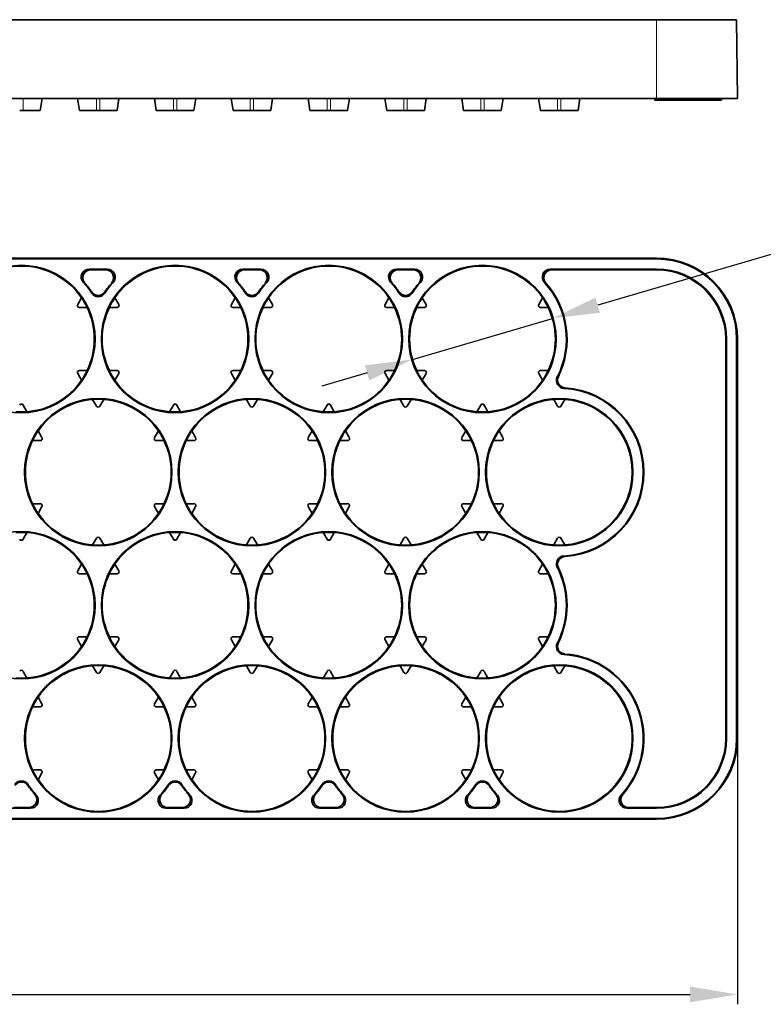
# Model space of a CAD drawing. Extents: x -80 to 3163, y -106 to 792.
# Drawn here: x 1591 to 1685, y 275 to 400 of the extents above; entities that cross this region are included whole.
import ezdxf

# ---------------------------------------------------------------- set-up
doc = ezdxf.new("R2010")
doc.units = 0
doc.layers.add('5', color=1, linetype='Continuous', lineweight=35)
doc.styles.add('机械', font='txt', dxfattribs={"width": 0.7, "height": 12})
doc.dimstyles.new('机械', dxfattribs={"dimscale": 0, "dimtxt": 12, "dimasz": 6, "dimexe": 1.25, "dimexo": 0, "dimtad": 1, "dimdec": 1, "dimdsep": 46, "dimtxsty": '机械', "dimcen": 2.5, "dimadec": 0, "dimazin": 0, "dimtfac": 1, "dimtdec": 1, "dimtmove": 0, "dimatfit": 3, "dimfxl": 0, "dimarcsym": 0})

# ---------------------------------------------------------------- blocks, each defined once
blk = doc.blocks.new('*D14')
at = {"layer": '5', "color": 0, "lineweight": -2}
for p, q in [((1681.76, 315.63), (1681.76, 274.64)), ((1366.16, 314.51), (1366.16, 274.64)), ((1372.16, 275.89), (1675.76, 275.89))]:
    blk.add_line(p, q, dxfattribs=at)
at = {"layer": '5', "color": 0}
for points in [[(1372.16, 276.89), (1372.16, 274.89), (1366.16, 275.89)], [(1675.76, 276.89), (1675.76, 274.89), (1681.76, 275.89)]]:
    blk.add_solid(points, dxfattribs=at)
at = {"layer": 'Defpoints', "color": 0}
for p in [(1681.76, 315.63), (1366.16, 314.51), (1681.76, 275.89)]:
    blk.add_point(p, dxfattribs=at)
at = {"layer": '5', "color": 0, "lineweight": -2, "insert": (1523.96, 282.51), "char_height": 12, "attachment_point": 5, "style": '机械'}
blk.add_mtext('315.6', dxfattribs=at)
blk = doc.blocks.new('*D29')
at = {"layer": '5', "color": 0, "lineweight": -2}
for p, q in [((1728.55, 382.24), (1664.04, 363.31)), ((1640.53, 356.42), (1658.28, 361.63)), ((1634.77, 354.73), (1629.02, 353.04))]:
    blk.add_line(p, q, dxfattribs=at)
blk.add_arc((1649.41, 359.02), 9.25, 8.6063, 34.3179, dxfattribs=at)
at = {"layer": '5', "color": 0}
for points in [[(1663.76, 364.27), (1664.32, 362.35), (1658.28, 361.63)], [(1634.49, 355.69), (1635.05, 353.77), (1640.53, 356.42)]]:
    blk.add_solid(points, dxfattribs=at)
at = {"layer": 'Defpoints', "color": 0}
for p in [(1658.28, 361.63), (1640.53, 356.42)]:
    blk.add_point(p, dxfattribs=at)
at = {"layer": '5', "color": 0, "lineweight": -2, "insert": (1712.16, 384.33), "char_height": 12, "attachment_point": 5, "rotation": 16.3489, "style": '机械'}
blk.add_mtext('∅18.5', dxfattribs=at)

msp = doc.modelspace()

# ---------------------------------------------------------------- linework, layer by layer
at = {"color": 7, "lineweight": 35}
for p, q in [((1376.41, 399.52), (1671.51, 399.52)), ((1376.41, 389.52), (1671.51, 389.52)), ((1671.51, 369.27), (1376.41, 369.27)), ((1671.51, 369.17), (1376.41, 369.17)), ((1680.27, 359.02), (1680.27, 308.36)), ((1680.36, 308.36), (1680.36, 359.02)), ((1681.65, 308.36), (1681.65, 359.02)), ((1681.76, 308.36), (1681.76, 359.02)), ((1376.41, 298.21), (1671.51, 298.21)), ((1376.41, 298.11), (1671.51, 298.11))]:
    msp.add_line(p, q, dxfattribs=at)
at = {"color": 7, "lineweight": 13, "ltscale": 0.25}
msp.add_line((1671.51, 399.52), (1671.51, 389.52), dxfattribs=at)
at = {"color": 7, "lineweight": 35, "ltscale": 0.253667}
msp.add_line((1681.65, 399.52), (1671.51, 399.52), dxfattribs=at)
at = {"color": 7, "lineweight": 35, "ltscale": 0.250014}
msp.add_line((1681.65, 399.52), (1681.76, 389.52), dxfattribs=at)
at = {"color": 7, "lineweight": 13, "ltscale": 0.0375}
for p, q in [((1591.12, 389.52), (1591.12, 388.02)), ((1600.44, 388.02), (1600.44, 389.52)), ((1600.87, 389.52), (1600.87, 388.02)), ((1610.19, 388.02), (1610.19, 389.52)), ((1610.62, 389.52), (1610.62, 388.02)), ((1619.94, 388.02), (1619.94, 389.52)), ((1620.37, 389.52), (1620.37, 388.02)), ((1629.69, 388.02), (1629.69, 389.52)), ((1630.12, 389.52), (1630.12, 388.02)), ((1639.44, 388.02), (1639.44, 389.52)), ((1639.87, 389.52), (1639.87, 388.02)), ((1649.19, 388.02), (1649.19, 389.52)), ((1649.62, 389.52), (1649.62, 388.02)), ((1658.94, 388.02), (1658.94, 389.52)), ((1659.37, 389.52), (1659.37, 388.02))]:
    msp.add_line(p, q, dxfattribs=at)
at = {"color": 7, "lineweight": 13, "ltscale": 0.037928}
for p, q in [((1593.27, 388.02), (1593.5, 389.52)), ((1598.07, 389.52), (1598.29, 388.02)), ((1603.02, 388.02), (1603.25, 389.52)), ((1607.82, 389.52), (1608.04, 388.02)), ((1612.77, 388.02), (1613, 389.52)), ((1617.57, 389.52), (1617.79, 388.02)), ((1622.52, 388.02), (1622.75, 389.52)), ((1627.32, 389.52), (1627.54, 388.02)), ((1632.27, 388.02), (1632.5, 389.52)), ((1637.07, 389.52), (1637.29, 388.02)), ((1642.02, 388.02), (1642.25, 389.52)), ((1646.82, 389.52), (1647.04, 388.02)), ((1651.77, 388.02), (1652, 389.52)), ((1656.57, 389.52), (1656.79, 388.02)), ((1661.52, 388.02), (1661.75, 389.52))]:
    msp.add_line(p, q, dxfattribs=at)
at = {"color": 7, "lineweight": 35, "ltscale": 0.037928}
for p, q in [((1593.53, 389.52), (1593.3, 388.02)), ((1593.53, 389.52), (1593.3, 388.02)), ((1593.53, 389.52), (1593.3, 388.02)), ((1593.53, 389.52), (1593.3, 388.02)), ((1598.26, 388.02), (1598.03, 389.52)), ((1603.28, 389.52), (1603.05, 388.02)), ((1603.28, 389.52), (1603.05, 388.02)), ((1603.28, 389.52), (1603.05, 388.02)), ((1603.28, 389.52), (1603.05, 388.02)), ((1608.01, 388.02), (1607.78, 389.52)), ((1613.03, 389.52), (1612.8, 388.02)), ((1613.03, 389.52), (1612.8, 388.02)), ((1613.03, 389.52), (1612.8, 388.02)), ((1613.03, 389.52), (1612.8, 388.02)), ((1617.76, 388.02), (1617.53, 389.52)), ((1622.78, 389.52), (1622.55, 388.02)), ((1622.78, 389.52), (1622.55, 388.02)), ((1622.78, 389.52), (1622.55, 388.02)), ((1622.78, 389.52), (1622.55, 388.02)), ((1627.51, 388.02), (1627.28, 389.52)), ((1632.53, 389.52), (1632.3, 388.02)), ((1632.53, 389.52), (1632.3, 388.02)), ((1632.53, 389.52), (1632.3, 388.02)), ((1632.53, 389.52), (1632.3, 388.02)), ((1637.26, 388.02), (1637.03, 389.52)), ((1642.28, 389.52), (1642.05, 388.02)), ((1642.28, 389.52), (1642.05, 388.02)), ((1642.28, 389.52), (1642.05, 388.02)), ((1642.28, 389.52), (1642.05, 388.02)), ((1647.01, 388.02), (1646.78, 389.52)), ((1652.03, 389.52), (1651.8, 388.02)), ((1652.03, 389.52), (1651.8, 388.02)), ((1652.03, 389.52), (1651.8, 388.02)), ((1652.03, 389.52), (1651.8, 388.02)), ((1656.76, 388.02), (1656.53, 389.52)), ((1661.78, 389.52), (1661.55, 388.02)), ((1661.78, 389.52), (1661.55, 388.02)), ((1661.78, 389.52), (1661.55, 388.02)), ((1661.78, 389.52), (1661.55, 388.02))]:
    msp.add_line(p, q, dxfattribs=at)
at = {"color": 7, "lineweight": 35, "ltscale": 0.160718}
for p, q in [((1599.96, 389.52), (1593.53, 389.52)), ((1607.78, 389.52), (1601.35, 389.52)), ((1619.46, 389.52), (1613.03, 389.52)), ((1627.28, 389.52), (1620.85, 389.52)), ((1638.96, 389.52), (1632.53, 389.52)), ((1646.78, 389.52), (1640.35, 389.52)), ((1658.46, 389.52), (1652.03, 389.52))]:
    msp.add_line(p, q, dxfattribs=at)
at = {"color": 7, "lineweight": 35, "ltscale": 0.005}
for p, q in [((1671.26, 389.32), (1671.26, 389.52)), ((1679.76, 389.52), (1679.76, 389.32))]:
    msp.add_line(p, q, dxfattribs=at)
at = {"color": 7, "lineweight": 35, "ltscale": 0.03125}
for p, q in [((1671.26, 389.32), (1672.51, 389.32)), ((1678.51, 389.32), (1679.76, 389.32))]:
    msp.add_line(p, q, dxfattribs=at)
at = {"color": 7, "lineweight": 35, "ltscale": 0.256284}
msp.add_line((1681.76, 389.52), (1671.51, 389.52), dxfattribs=at)
at = {"color": 7, "lineweight": 35, "ltscale": 0.005421}
msp.add_line((1672.37, 389.32), (1672.15, 389.32), dxfattribs=at)
at = {"color": 7, "lineweight": 35, "ltscale": 0.003352}
msp.add_line((1672.5, 389.32), (1672.37, 389.32), dxfattribs=at)
at = {"color": 7, "lineweight": 35, "ltscale": 0.027487}
msp.add_line((1673.6, 389.32), (1672.5, 389.32), dxfattribs=at)
at = {"color": 7, "lineweight": 13, "ltscale": 0.005}
for p, q in [((1672.51, 389.52), (1672.51, 389.32)), ((1678.51, 389.32), (1678.51, 389.52))]:
    msp.add_line(p, q, dxfattribs=at)
at = {"color": 7, "lineweight": 35, "ltscale": 0.15}
msp.add_line((1678.51, 389.32), (1672.51, 389.32), dxfattribs=at)
at = {"color": 7, "lineweight": 35, "ltscale": 0.026843}
msp.add_line((1674.67, 389.32), (1673.6, 389.32), dxfattribs=at)
at = {"color": 7, "lineweight": 35, "ltscale": 0.003673}
msp.add_line((1674.82, 389.32), (1674.67, 389.32), dxfattribs=at)
at = {"color": 7, "lineweight": 35, "ltscale": 0.006779}
msp.add_line((1675.09, 389.32), (1674.82, 389.32), dxfattribs=at)
at = {"color": 7, "lineweight": 35, "ltscale": 0.038535}
msp.add_line((1676.36, 389.32), (1674.82, 389.32), dxfattribs=at)
at = {"color": 7, "lineweight": 35, "ltscale": 0.013486}
msp.add_line((1676.36, 389.32), (1676.9, 389.32), dxfattribs=at)
at = {"color": 7, "lineweight": 35, "ltscale": 0.012885}
msp.add_line((1676.9, 389.32), (1677.42, 389.32), dxfattribs=at)
at = {"color": 7, "lineweight": 35, "ltscale": 0.017276}
msp.add_line((1677.18, 389.32), (1677.87, 389.32), dxfattribs=at)
at = {"color": 7, "lineweight": 35, "ltscale": 0.019048}
msp.add_line((1677.87, 389.32), (1678.64, 389.32), dxfattribs=at)
at = {"color": 7, "lineweight": 35, "ltscale": 0.008685}
msp.add_line((1678.98, 389.32), (1678.64, 389.32), dxfattribs=at)
at = {"color": 7, "lineweight": 35, "ltscale": 0.005392}
for p, q in [((1590.91, 388.02), (1590.69, 388.02)), ((1591.12, 388.02), (1590.91, 388.02)), ((1600.66, 388.02), (1600.44, 388.02)), ((1600.87, 388.02), (1600.66, 388.02)), ((1610.41, 388.02), (1610.19, 388.02)), ((1610.62, 388.02), (1610.41, 388.02)), ((1620.16, 388.02), (1619.94, 388.02)), ((1620.37, 388.02), (1620.16, 388.02)), ((1629.91, 388.02), (1629.69, 388.02)), ((1630.12, 388.02), (1629.91, 388.02)), ((1639.66, 388.02), (1639.44, 388.02)), ((1639.87, 388.02), (1639.66, 388.02)), ((1649.41, 388.02), (1649.19, 388.02)), ((1649.62, 388.02), (1649.41, 388.02)), ((1659.16, 388.02), (1658.94, 388.02)), ((1659.37, 388.02), (1659.16, 388.02))]:
    msp.add_line(p, q, dxfattribs=at)
at = {"color": 7, "lineweight": 35, "ltscale": 0.053699}
for p, q in [((1593.27, 388.02), (1591.12, 388.02)), ((1600.44, 388.02), (1598.29, 388.02)), ((1603.02, 388.02), (1600.87, 388.02)), ((1610.19, 388.02), (1608.04, 388.02)), ((1612.77, 388.02), (1610.62, 388.02)), ((1619.94, 388.02), (1617.79, 388.02)), ((1622.52, 388.02), (1620.37, 388.02)), ((1629.69, 388.02), (1627.54, 388.02)), ((1632.27, 388.02), (1630.12, 388.02)), ((1639.44, 388.02), (1637.29, 388.02)), ((1642.02, 388.02), (1639.87, 388.02)), ((1649.19, 388.02), (1647.04, 388.02)), ((1651.77, 388.02), (1649.62, 388.02)), ((1658.94, 388.02), (1656.79, 388.02)), ((1661.52, 388.02), (1659.37, 388.02))]:
    msp.add_line(p, q, dxfattribs=at)
at = {"color": 7, "lineweight": 35, "ltscale": 0.000846863}
for p, q in [((1593.3, 388.02), (1593.27, 388.02)), ((1598.29, 388.02), (1598.26, 388.02)), ((1603.05, 388.02), (1603.02, 388.02)), ((1608.04, 388.02), (1608.01, 388.02)), ((1612.8, 388.02), (1612.77, 388.02)), ((1617.79, 388.02), (1617.76, 388.02)), ((1622.55, 388.02), (1622.52, 388.02)), ((1627.54, 388.02), (1627.51, 388.02)), ((1632.3, 388.02), (1632.27, 388.02)), ((1637.29, 388.02), (1637.26, 388.02)), ((1642.05, 388.02), (1642.02, 388.02)), ((1647.04, 388.02), (1647.01, 388.02)), ((1651.8, 388.02), (1651.77, 388.02)), ((1656.79, 388.02), (1656.76, 388.02))]:
    msp.add_line(p, q, dxfattribs=at)
at = {"color": 7, "lineweight": 35, "ltscale": 0.000848389}
msp.add_line((1661.55, 388.02), (1661.52, 388.02), dxfattribs=at)
at = {"color": 7, "lineweight": 13, "ltscale": 0.002618}
for p, q in [((1671.51, 369.17), (1671.51, 369.27)), ((1671.51, 298.21), (1671.51, 298.11))]:
    msp.add_line(p, q, dxfattribs=at)
at = {"color": 7, "lineweight": 35, "ltscale": 0.057635}
for p, q in [((1601.81, 367.88), (1599.5, 367.88)), ((1621.31, 367.88), (1619, 367.88)), ((1640.81, 367.88), (1638.5, 367.88)), ((1589.75, 299.5), (1592.06, 299.5)), ((1609.25, 299.5), (1611.56, 299.5)), ((1628.75, 299.5), (1631.06, 299.5)), ((1648.25, 299.5), (1650.56, 299.5))]:
    msp.add_line(p, q, dxfattribs=at)
at = {"color": 7, "lineweight": 13, "ltscale": 0.005463}
for p, q in [((1599.5, 367.88), (1599.7, 367.79)), ((1601.61, 367.79), (1601.81, 367.88)), ((1619, 367.88), (1619.2, 367.79)), ((1621.11, 367.79), (1621.31, 367.88)), ((1638.5, 367.88), (1638.7, 367.79)), ((1640.61, 367.79), (1640.81, 367.88)), ((1658, 367.88), (1658.2, 367.79)), ((1592.06, 299.5), (1591.86, 299.59)), ((1609.45, 299.59), (1609.25, 299.5)), ((1611.56, 299.5), (1611.36, 299.59)), ((1628.95, 299.59), (1628.75, 299.5)), ((1631.06, 299.5), (1630.86, 299.59)), ((1648.45, 299.59), (1648.25, 299.5)), ((1650.56, 299.5), (1650.36, 299.59)), ((1667.95, 299.59), (1667.75, 299.5))]:
    msp.add_line(p, q, dxfattribs=at)
at = {"color": 7, "lineweight": 35, "ltscale": 0.047656}
for p, q in [((1599.7, 367.79), (1601.61, 367.79)), ((1619.2, 367.79), (1621.11, 367.79)), ((1638.7, 367.79), (1640.61, 367.79)), ((1591.86, 299.59), (1589.95, 299.59)), ((1611.36, 299.59), (1609.45, 299.59)), ((1630.86, 299.59), (1628.95, 299.59)), ((1650.36, 299.59), (1648.45, 299.59))]:
    msp.add_line(p, q, dxfattribs=at)
at = {"color": 7, "lineweight": 35, "ltscale": 0.337534}
msp.add_line((1671.51, 367.88), (1658, 367.88), dxfattribs=at)
at = {"color": 7, "lineweight": 35, "ltscale": 0.332544}
msp.add_line((1658.2, 367.79), (1671.51, 367.79), dxfattribs=at)
at = {"color": 7, "lineweight": 13, "ltscale": 0.002225}
for p, q in [((1671.51, 367.88), (1671.51, 367.79)), ((1680.36, 359.02), (1680.27, 359.02)), ((1680.27, 308.36), (1680.36, 308.36)), ((1671.51, 299.5), (1671.51, 299.59))]:
    msp.add_line(p, q, dxfattribs=at)
at = {"color": 7, "lineweight": 13, "ltscale": 0.005075}
for p, q in [((1598.95, 366.13), (1598.77, 366.2)), ((1618.45, 366.13), (1618.27, 366.2)), ((1637.95, 366.13), (1637.77, 366.2)), ((1657.45, 366.13), (1657.27, 366.2)), ((1608.52, 301.18), (1608.7, 301.25)), ((1628.02, 301.18), (1628.2, 301.25)), ((1647.52, 301.18), (1647.7, 301.25)), ((1667.02, 301.18), (1667.2, 301.25))]:
    msp.add_line(p, q, dxfattribs=at)
at = {"color": 7, "lineweight": 13, "ltscale": 0.005077}
for p, q in [((1602.55, 366.2), (1602.36, 366.13)), ((1622.05, 366.2), (1621.86, 366.13)), ((1641.55, 366.2), (1641.36, 366.13)), ((1592.61, 301.25), (1592.8, 301.18)), ((1612.11, 301.25), (1612.3, 301.18)), ((1631.61, 301.25), (1631.8, 301.18)), ((1651.11, 301.25), (1651.3, 301.18))]:
    msp.add_line(p, q, dxfattribs=at)
at = {"color": 7, "lineweight": 13, "ltscale": 0.003797}
for p, q in [((1599.82, 364.84), (1599.83, 364.99)), ((1601.49, 364.99), (1601.49, 364.84)), ((1619.32, 364.84), (1619.33, 364.99)), ((1620.99, 364.99), (1620.99, 364.84)), ((1638.82, 364.84), (1638.83, 364.99)), ((1640.49, 364.99), (1640.49, 364.84)), ((1658.9, 354.21), (1659.04, 354.28)), ((1659.04, 329.98), (1658.9, 330.05)), ((1658.9, 320.44), (1659.04, 320.51)), ((1591.74, 302.54), (1591.74, 302.39)), ((1609.58, 302.39), (1609.57, 302.54)), ((1611.24, 302.54), (1611.24, 302.39)), ((1629.08, 302.39), (1629.07, 302.54)), ((1630.74, 302.54), (1630.74, 302.39)), ((1648.58, 302.39), (1648.57, 302.54)), ((1650.24, 302.54), (1650.24, 302.39))]:
    msp.add_line(p, q, dxfattribs=at)
at = {"color": 7, "lineweight": 35, "ltscale": 0.02455}
for p, q in [((1598.05, 363.39), (1598.54, 364.25)), ((1617.55, 363.39), (1618.04, 364.25)), ((1637.05, 363.39), (1637.54, 364.25)), ((1656.55, 363.39), (1657.04, 364.25)), ((1602.07, 363.02), (1603.05, 363.02)), ((1621.57, 363.02), (1622.55, 363.02)), ((1641.07, 363.02), (1642.05, 363.02)), ((1602.07, 355.02), (1603.05, 355.02)), ((1621.57, 355.02), (1622.55, 355.02)), ((1641.07, 355.02), (1642.05, 355.02)), ((1598.54, 353.8), (1598.05, 354.65)), ((1602.77, 353.8), (1603.26, 354.65)), ((1618.04, 353.8), (1617.55, 354.65)), ((1622.27, 353.8), (1622.76, 354.65)), ((1637.54, 353.8), (1637.05, 354.65)), ((1641.77, 353.8), (1642.26, 354.65)), ((1657.04, 353.8), (1656.55, 354.65)), ((1600.44, 350.51), (1599.95, 351.36)), ((1600.87, 350.51), (1601.36, 351.36)), ((1619.94, 350.51), (1619.45, 351.36)), ((1620.37, 350.51), (1620.86, 351.36)), ((1639.44, 350.51), (1638.95, 351.36)), ((1639.87, 350.51), (1640.36, 351.36)), ((1658.94, 350.51), (1658.45, 351.36)), ((1659.37, 350.51), (1659.86, 351.36)), ((1591.61, 349.8), (1591.12, 350.65)), ((1609.7, 349.8), (1610.19, 350.65)), ((1611.11, 349.8), (1610.62, 350.65)), ((1629.2, 349.8), (1629.69, 350.65)), ((1630.61, 349.8), (1630.12, 350.65)), ((1648.7, 349.8), (1649.19, 350.65)), ((1650.11, 349.8), (1649.62, 350.65)), ((1593.51, 346.51), (1593.02, 347.36)), ((1607.8, 346.51), (1608.29, 347.36)), ((1613.01, 346.51), (1612.52, 347.36)), ((1627.3, 346.51), (1627.79, 347.36)), ((1632.51, 346.51), (1632.02, 347.36)), ((1646.8, 346.51), (1647.29, 347.36)), ((1652.01, 346.51), (1651.52, 347.36)), ((1592.32, 346.13), (1593.3, 346.13)), ((1611.82, 346.13), (1612.8, 346.13)), ((1631.32, 346.13), (1632.3, 346.13)), ((1650.82, 346.13), (1651.8, 346.13)), ((1592.32, 338.13), (1593.3, 338.13)), ((1593.02, 336.91), (1593.51, 337.76)), ((1607.8, 337.76), (1608.29, 336.91)), ((1611.82, 338.13), (1612.8, 338.13)), ((1612.52, 336.91), (1613.01, 337.76)), ((1627.3, 337.76), (1627.79, 336.91)), ((1631.32, 338.13), (1632.3, 338.13)), ((1632.02, 336.91), (1632.51, 337.76)), ((1646.8, 337.76), (1647.29, 336.91)), ((1650.82, 338.13), (1651.8, 338.13)), ((1651.52, 336.91), (1652.01, 337.76)), ((1591.12, 333.62), (1591.61, 334.47)), ((1599.95, 332.91), (1600.44, 333.76)), ((1600.87, 333.76), (1601.36, 332.91)), ((1609.7, 334.47), (1610.19, 333.62)), ((1610.62, 333.62), (1611.11, 334.47)), ((1619.45, 332.91), (1619.94, 333.76)), ((1620.37, 333.76), (1620.86, 332.91)), ((1629.2, 334.47), (1629.69, 333.62)), ((1630.12, 333.62), (1630.61, 334.47)), ((1638.95, 332.91), (1639.44, 333.76)), ((1639.87, 333.76), (1640.36, 332.91)), ((1648.7, 334.47), (1649.19, 333.62)), ((1649.62, 333.62), (1650.11, 334.47)), ((1658.45, 332.91), (1658.94, 333.76)), ((1659.37, 333.76), (1659.86, 332.91)), ((1598.05, 329.62), (1598.54, 330.47)), ((1602.77, 330.47), (1603.26, 329.62)), ((1617.55, 329.62), (1618.04, 330.47)), ((1622.27, 330.47), (1622.76, 329.62)), ((1637.05, 329.62), (1637.54, 330.47)), ((1641.77, 330.47), (1642.26, 329.62)), ((1656.55, 329.62), (1657.04, 330.47)), ((1602.07, 329.25), (1603.05, 329.25)), ((1621.57, 329.25), (1622.55, 329.25)), ((1641.07, 329.25), (1642.05, 329.25)), ((1602.07, 321.25), (1603.05, 321.25)), ((1621.57, 321.25), (1622.55, 321.25)), ((1641.07, 321.25), (1642.05, 321.25)), ((1598.05, 320.87), (1598.54, 320.02)), ((1602.77, 320.02), (1603.26, 320.87)), ((1617.55, 320.87), (1618.04, 320.02)), ((1622.27, 320.02), (1622.76, 320.87)), ((1637.05, 320.87), (1637.54, 320.02)), ((1641.77, 320.02), (1642.26, 320.87)), ((1656.55, 320.87), (1657.04, 320.02)), ((1599.95, 317.58), (1600.44, 316.73)), ((1600.87, 316.73), (1601.36, 317.58)), ((1619.45, 317.58), (1619.94, 316.73)), ((1620.37, 316.73), (1620.86, 317.58)), ((1638.95, 317.58), (1639.44, 316.73)), ((1639.87, 316.73), (1640.36, 317.58)), ((1658.45, 317.58), (1658.94, 316.73)), ((1659.37, 316.73), (1659.86, 317.58)), ((1591.61, 316.02), (1591.12, 316.87)), ((1609.7, 316.02), (1610.19, 316.87)), ((1611.11, 316.02), (1610.62, 316.87)), ((1629.2, 316.02), (1629.69, 316.87)), ((1630.61, 316.02), (1630.12, 316.87)), ((1648.7, 316.02), (1649.19, 316.87)), ((1650.11, 316.02), (1649.62, 316.87)), ((1593.51, 312.73), (1593.02, 313.58)), ((1607.8, 312.73), (1608.29, 313.58)), ((1613.01, 312.73), (1612.52, 313.58)), ((1627.3, 312.73), (1627.79, 313.58)), ((1632.51, 312.73), (1632.02, 313.58)), ((1646.8, 312.73), (1647.29, 313.58)), ((1652.01, 312.73), (1651.52, 313.58)), ((1592.32, 312.36), (1593.3, 312.36)), ((1611.82, 312.36), (1612.8, 312.36)), ((1631.32, 312.36), (1632.3, 312.36)), ((1650.82, 312.36), (1651.8, 312.36)), ((1592.32, 304.36), (1593.3, 304.36)), ((1607.8, 303.99), (1608.29, 303.13)), ((1611.82, 304.36), (1612.8, 304.36)), ((1627.3, 303.99), (1627.79, 303.13)), ((1631.32, 304.36), (1632.3, 304.36)), ((1646.8, 303.99), (1647.29, 303.13)), ((1650.82, 304.36), (1651.8, 304.36))]:
    msp.add_line(p, q, dxfattribs=at)
at = {"color": 7, "lineweight": 35, "ltscale": 0.024551}
for p, q in [((1602.77, 364.25), (1603.26, 363.39)), ((1622.27, 364.25), (1622.76, 363.39)), ((1641.77, 364.25), (1642.26, 363.39)), ((1593.02, 303.13), (1593.51, 303.99)), ((1612.52, 303.13), (1613.01, 303.99)), ((1632.02, 303.13), (1632.51, 303.99)), ((1651.52, 303.13), (1652.01, 303.99))]:
    msp.add_line(p, q, dxfattribs=at)
at = {"color": 7, "lineweight": 35, "ltscale": 0.024548}
for p, q in [((1598.27, 363.02), (1599.25, 363.02)), ((1617.77, 363.02), (1618.75, 363.02)), ((1637.27, 363.02), (1638.25, 363.02)), ((1656.77, 363.02), (1657.75, 363.02)), ((1598.27, 355.02), (1599.25, 355.02)), ((1617.77, 355.02), (1618.75, 355.02)), ((1637.27, 355.02), (1638.25, 355.02)), ((1656.77, 355.02), (1657.75, 355.02)), ((1608.02, 346.13), (1609, 346.13)), ((1627.52, 346.13), (1628.5, 346.13)), ((1647.02, 346.13), (1648, 346.13)), ((1608.02, 338.13), (1609, 338.13)), ((1627.52, 338.13), (1628.5, 338.13)), ((1647.02, 338.13), (1648, 338.13)), ((1598.27, 329.25), (1599.25, 329.25)), ((1617.77, 329.25), (1618.75, 329.25)), ((1637.27, 329.25), (1638.25, 329.25)), ((1656.77, 329.25), (1657.75, 329.25)), ((1598.27, 321.25), (1599.25, 321.25)), ((1617.77, 321.25), (1618.75, 321.25)), ((1637.27, 321.25), (1638.25, 321.25)), ((1656.77, 321.25), (1657.75, 321.25)), ((1608.02, 312.36), (1609, 312.36)), ((1627.52, 312.36), (1628.5, 312.36)), ((1647.02, 312.36), (1648, 312.36)), ((1608.02, 304.36), (1609, 304.36)), ((1627.52, 304.36), (1628.5, 304.36)), ((1647.02, 304.36), (1648, 304.36))]:
    msp.add_line(p, q, dxfattribs=at)
at = {"color": 7, "lineweight": 13, "ltscale": 0.002617}
for p, q in [((1681.65, 359.02), (1681.76, 359.02)), ((1681.65, 308.36), (1681.76, 308.36))]:
    msp.add_line(p, q, dxfattribs=at)
at = {"color": 7, "lineweight": 13, "ltscale": 0.003798}
for p, q in [((1659.87, 352.84), (1659.74, 352.76)), ((1659.74, 331.5), (1659.87, 331.42)), ((1659.87, 319.07), (1659.74, 318.99))]:
    msp.add_line(p, q, dxfattribs=at)
at = {"color": 7, "lineweight": 35, "ltscale": 0.093784}
msp.add_line((1671.51, 299.5), (1667.75, 299.5), dxfattribs=at)
at = {"color": 7, "lineweight": 35, "ltscale": 0.088794}
msp.add_line((1667.95, 299.59), (1671.51, 299.59), dxfattribs=at)
at = {"color": 7, "lineweight": 35}
for centre in [(1590.91, 359.02), (1610.41, 359.02), (1629.91, 359.02), (1649.41, 359.02), (1600.66, 342.13), (1620.16, 342.13), (1639.66, 342.13), (1659.16, 342.13), (1590.91, 325.25), (1610.41, 325.25), (1629.91, 325.25), (1649.41, 325.25), (1600.66, 308.36), (1620.16, 308.36), (1639.66, 308.36), (1659.16, 308.36)]:
    msp.add_circle(centre, 9.35, dxfattribs=at)
for centre, radius, start, end in [((1671.51, 359.02), 10.25, 360, 90), ((1671.51, 359.02), 10.15, 0, 90), ((1590.91, 359.02), 9.25, 34.3179, 145.6821), ((1599.5, 366.88), 1, 89.9902, 222.4259), ((1599.7, 366.79), 1, 89.9908, 221.4465), ((1601.61, 366.79), 1, 318.5532, 90.0089), ((1601.81, 366.88), 1, 317.5743, 90.0101), ((1610.41, 359.02), 9.25, 34.3179, 145.6821), ((1619, 366.88), 1, 89.9902, 222.4259), ((1619.2, 366.79), 1, 89.9908, 221.4465), ((1621.11, 366.79), 1, 318.5532, 90.0089), ((1621.31, 366.88), 1, 317.5743, 90.0101), ((1629.91, 359.02), 9.25, 34.3179, 145.6821), ((1638.5, 366.88), 1, 89.9902, 222.4259), ((1638.7, 366.79), 1, 89.9908, 221.4465), ((1640.61, 366.79), 1, 318.5532, 90.0089), ((1640.81, 366.88), 1, 317.5743, 90.0101), ((1649.41, 359.02), 9.25, 34.3179, 145.6821), ((1658, 366.88), 1, 89.9902, 222.4259), ((1658.2, 366.79), 1, 89.9908, 221.4465), ((1671.51, 359.02), 8.86, 0, 90), ((1671.51, 359.02), 8.77, 0, 90), ((1590.91, 359.02), 10.65, 33.1488, 42.4158), ((1590.91, 359.02), 10.73, 33.8085, 41.4376), ((1610.41, 359.02), 10.65, 137.5842, 146.8512), ((1610.41, 359.02), 10.73, 138.5624, 146.1915), ((1610.41, 359.02), 10.65, 33.1488, 42.4158), ((1610.41, 359.02), 10.73, 33.8085, 41.4376), ((1629.91, 359.02), 10.65, 137.5842, 146.8512), ((1629.91, 359.02), 10.73, 138.5624, 146.1915), ((1629.91, 359.02), 10.65, 33.1488, 42.4158), ((1629.91, 359.02), 10.73, 33.8085, 41.4376), ((1649.41, 359.02), 10.65, 137.5842, 146.8512), ((1649.41, 359.02), 10.73, 138.5624, 146.1915), ((1649.41, 359.02), 10.65, 333.1488, 42.4158), ((1649.41, 359.02), 10.73, 333.8085, 41.4376), ((1600.66, 365.39), 1, 213.1471, 326.8536), ((1600.66, 365.55), 1, 213.8068, 326.1924), ((1620.16, 365.39), 1, 213.1471, 326.8536), ((1620.16, 365.55), 1, 213.8068, 326.1924), ((1639.66, 365.39), 1, 213.1471, 326.8536), ((1639.66, 365.55), 1, 213.8068, 326.1924), ((1590.91, 359.02), 9.25, 25.6189, 34.3811), ((1610.41, 359.02), 9.25, 145.6189, 154.3811), ((1610.41, 359.02), 9.25, 25.6189, 34.3811), ((1629.91, 359.02), 9.25, 145.6189, 154.3811), ((1629.91, 359.02), 9.25, 25.6189, 34.3811), ((1649.41, 359.02), 9.25, 145.6189, 154.3811), ((1649.41, 359.02), 9.25, 25.6189, 34.3811), ((1598.27, 363.27), 0.252, 149.9428, 179.9235), ((1598.26, 363.27), 0.248, 180.0821, 270.4167), ((1590.91, 359.02), 9.25, 334.3179, 25.6821), ((1610.41, 359.02), 9.25, 154.3179, 205.6821), ((1603.05, 363.27), 0.248, 269.5833, 359.918), ((1603.04, 363.27), 0.252, 0.0764, 30.0572), ((1617.77, 363.27), 0.252, 149.9428, 179.9235), ((1617.76, 363.27), 0.248, 180.0821, 270.4167), ((1610.41, 359.02), 9.25, 334.3179, 25.6821), ((1629.91, 359.02), 9.25, 154.3179, 205.6821), ((1622.55, 363.27), 0.248, 269.5833, 359.918), ((1622.54, 363.27), 0.252, 0.0764, 30.0572), ((1637.27, 363.27), 0.252, 149.9428, 179.9235), ((1637.26, 363.27), 0.248, 180.0821, 270.4167), ((1629.91, 359.02), 9.25, 334.3179, 25.6821), ((1649.41, 359.02), 9.25, 154.3179, 205.6821), ((1642.05, 363.27), 0.248, 269.5833, 359.918), ((1642.04, 363.27), 0.252, 0.0764, 30.0572), ((1656.77, 363.27), 0.252, 149.9428, 179.9235), ((1656.76, 363.27), 0.248, 180.0821, 270.4167), ((1649.41, 359.02), 9.25, 334.3179, 25.6821), ((1598.26, 354.77), 0.248, 89.5833, 179.9179), ((1598.27, 354.77), 0.252, 180.0765, 210.0572), ((1590.91, 359.02), 9.25, 325.6189, 334.3811), ((1610.41, 359.02), 9.25, 205.6189, 214.3811), ((1603.05, 354.77), 0.248, 0.082, 90.4167), ((1603.04, 354.77), 0.252, 329.9428, 359.9236), ((1617.76, 354.77), 0.248, 89.5833, 179.9179), ((1617.77, 354.77), 0.252, 180.0765, 210.0572), ((1610.41, 359.02), 9.25, 325.6189, 334.3811), ((1629.91, 359.02), 9.25, 205.6189, 214.3811), ((1622.55, 354.77), 0.248, 0.082, 90.4167), ((1622.54, 354.77), 0.252, 329.9428, 359.9236), ((1637.26, 354.77), 0.248, 89.5833, 179.9179), ((1637.27, 354.77), 0.252, 180.0765, 210.0572), ((1629.91, 359.02), 9.25, 325.6189, 334.3811), ((1649.41, 359.02), 9.25, 205.6189, 214.3811), ((1642.05, 354.77), 0.248, 0.082, 90.4167), ((1642.04, 354.77), 0.252, 329.9428, 359.9236), ((1656.76, 354.77), 0.248, 89.5833, 179.9179), ((1656.77, 354.77), 0.252, 180.0765, 210.0572), ((1649.41, 359.02), 9.25, 325.6189, 334.3811), ((1590.91, 359.02), 9.25, 274.3179, 325.6821), ((1610.41, 359.02), 9.25, 214.3179, 265.6821), ((1610.41, 359.02), 9.25, 274.3179, 325.6821), ((1629.91, 359.02), 9.25, 214.3179, 265.6821), ((1629.91, 359.02), 9.25, 274.3179, 325.6821), ((1649.41, 359.02), 9.25, 214.3179, 265.6821), ((1649.41, 359.02), 9.25, 274.3179, 325.6821), ((1659.8, 353.76), 1, 153.1471, 266.8536), ((1659.94, 353.84), 1, 153.8068, 266.1924), ((1659.16, 342.13), 10.65, 273.1488, 86.8512), ((1659.16, 342.13), 10.73, 273.8085, 86.1915), ((1600.66, 342.13), 9.25, 94.3179, 145.6821), ((1600.66, 342.13), 9.25, 85.6189, 94.3811), ((1600.66, 342.13), 9.25, 34.3179, 85.6821), ((1620.16, 342.13), 9.25, 94.3179, 145.6821), ((1620.16, 342.13), 9.25, 85.6189, 94.3811), ((1620.16, 342.13), 9.25, 34.3179, 85.6821), ((1639.66, 342.13), 9.25, 94.3179, 145.6821), ((1639.66, 342.13), 9.25, 85.6189, 94.3811), ((1639.66, 342.13), 9.25, 34.3179, 85.6821), ((1659.16, 342.13), 9.25, 94.3179, 145.6821), ((1659.16, 342.13), 9.25, 85.6189, 94.3811), ((1659.16, 342.13), 9.25, 274.3179, 85.6821), ((1590.91, 359.02), 9.25, 265.6189, 274.3811), ((1590.91, 350.52), 0.249, 90.1861, 150.2453), ((1590.91, 350.52), 0.249, 29.7547, 89.8139), ((1600.66, 350.63), 0.249, 209.7547, 269.8139), ((1600.66, 350.63), 0.249, 270.1861, 330.2453), ((1610.41, 359.02), 9.25, 265.6189, 274.3811), ((1610.41, 350.52), 0.249, 90.1861, 150.2453), ((1610.41, 350.52), 0.249, 29.7547, 89.8139), ((1620.16, 350.63), 0.249, 209.7547, 269.8139), ((1620.16, 350.63), 0.249, 270.1861, 330.2453), ((1629.91, 359.02), 9.25, 265.6189, 274.3811), ((1629.91, 350.52), 0.249, 90.1861, 150.2453), ((1629.91, 350.52), 0.249, 29.7547, 89.8139), ((1639.66, 350.63), 0.249, 209.7547, 269.8139), ((1639.66, 350.63), 0.249, 270.1861, 330.2453), ((1649.41, 359.02), 9.25, 265.6189, 274.3811), ((1649.41, 350.52), 0.249, 90.1861, 150.2453), ((1649.41, 350.52), 0.249, 29.7547, 89.8139), ((1659.16, 350.63), 0.249, 209.7547, 269.8139), ((1659.16, 350.63), 0.249, 270.1861, 330.2453), ((1600.66, 342.13), 9.25, 145.6189, 154.3811), ((1600.66, 342.13), 9.25, 25.6189, 34.3811), ((1620.16, 342.13), 9.25, 145.6189, 154.3811), ((1620.16, 342.13), 9.25, 25.6189, 34.3811), ((1639.66, 342.13), 9.25, 145.6189, 154.3811), ((1639.66, 342.13), 9.25, 25.6189, 34.3811), ((1659.16, 342.13), 9.25, 145.6189, 154.3811), ((1600.66, 342.13), 9.25, 154.3179, 205.6821), ((1593.3, 346.38), 0.248, 269.5833, 359.918), ((1593.29, 346.38), 0.252, 0.0764, 30.0572), ((1608.02, 346.38), 0.252, 149.9428, 179.9235), ((1608.01, 346.38), 0.248, 180.0821, 270.4167), ((1600.66, 342.13), 9.25, 334.3179, 25.6821), ((1620.16, 342.13), 9.25, 154.3179, 205.6821), ((1612.8, 346.38), 0.248, 269.5833, 359.918), ((1612.79, 346.38), 0.252, 0.0764, 30.0572), ((1627.52, 346.38), 0.252, 149.9428, 179.9235), ((1627.51, 346.38), 0.248, 180.0821, 270.4167), ((1620.16, 342.13), 9.25, 334.3179, 25.6821), ((1639.66, 342.13), 9.25, 154.3179, 205.6821), ((1632.3, 346.38), 0.248, 269.5833, 359.918), ((1632.29, 346.38), 0.252, 0.0764, 30.0572), ((1647.02, 346.38), 0.252, 149.9433, 179.9267), ((1647.01, 346.38), 0.248, 180.0821, 270.4167), ((1639.66, 342.13), 9.25, 334.3179, 25.6821), ((1659.16, 342.13), 9.25, 154.3179, 205.6821), ((1651.8, 346.38), 0.248, 269.5833, 359.918), ((1651.79, 346.38), 0.252, 0.0764, 30.0572), ((1600.66, 342.13), 9.25, 205.6189, 214.3811), ((1593.3, 337.89), 0.248, 0.082, 90.4167), ((1593.29, 337.89), 0.252, 329.9428, 359.9236), ((1608.01, 337.89), 0.248, 89.5833, 179.9179), ((1608.02, 337.89), 0.252, 180.0765, 210.0572), ((1600.66, 342.13), 9.25, 325.6189, 334.3811), ((1620.16, 342.13), 9.25, 205.6189, 214.3811), ((1612.8, 337.89), 0.248, 0.082, 90.4167), ((1612.79, 337.89), 0.252, 329.9428, 359.9236), ((1627.51, 337.89), 0.248, 89.5833, 179.9179), ((1627.52, 337.89), 0.252, 180.0765, 210.0572), ((1620.16, 342.13), 9.25, 325.6189, 334.3811), ((1639.66, 342.13), 9.25, 205.6189, 214.3811), ((1632.3, 337.89), 0.248, 0.082, 90.4167), ((1632.29, 337.89), 0.252, 329.9428, 359.9236), ((1647.01, 337.89), 0.248, 89.5833, 179.9179), ((1647.02, 337.89), 0.252, 180.0765, 210.0572), ((1639.66, 342.13), 9.25, 325.6189, 334.3811), ((1659.16, 342.13), 9.25, 205.6189, 214.3811), ((1651.8, 337.89), 0.248, 0.082, 90.4167), ((1651.79, 337.89), 0.252, 329.9428, 359.9236), ((1600.66, 342.13), 9.25, 214.3179, 265.6821), ((1600.66, 342.13), 9.25, 274.3179, 325.6821), ((1620.16, 342.13), 9.25, 214.3179, 265.6821), ((1620.16, 342.13), 9.25, 274.3179, 325.6821), ((1639.66, 342.13), 9.25, 214.3179, 265.6821), ((1639.66, 342.13), 9.25, 274.3179, 325.6821), ((1659.16, 342.13), 9.25, 214.3179, 265.6821), ((1590.91, 325.25), 9.25, 85.6189, 94.3811), ((1590.91, 333.74), 0.249, 209.7547, 269.8139), ((1590.91, 333.74), 0.249, 270.1861, 330.2453), ((1590.91, 325.25), 9.25, 34.3179, 85.6821), ((1600.66, 333.64), 0.249, 90.1861, 150.2453), ((1600.66, 333.64), 0.249, 29.7547, 89.8139), ((1610.41, 325.25), 9.25, 94.3179, 145.6821), ((1610.41, 325.25), 9.25, 85.6189, 94.3811), ((1610.41, 333.74), 0.249, 209.7547, 269.8139), ((1610.41, 333.74), 0.249, 270.1861, 330.2453), ((1610.41, 325.25), 9.25, 34.3179, 85.6821), ((1620.16, 333.64), 0.249, 90.1861, 150.2453), ((1620.16, 333.64), 0.249, 29.7547, 89.8139), ((1629.91, 325.25), 9.25, 94.3179, 145.6821), ((1629.91, 325.25), 9.25, 85.6189, 94.3811), ((1629.91, 333.74), 0.249, 209.7547, 269.8139), ((1629.91, 333.74), 0.249, 270.1861, 330.2453), ((1629.91, 325.25), 9.25, 34.3179, 85.6821), ((1639.66, 333.64), 0.249, 90.1852, 150.2435), ((1639.66, 333.64), 0.249, 29.7547, 89.8139), ((1649.41, 325.25), 9.25, 94.3179, 145.6821), ((1649.41, 325.25), 9.25, 85.6189, 94.3811), ((1649.41, 333.74), 0.249, 209.7547, 269.8139), ((1649.41, 333.74), 0.249, 270.1861, 330.2453), ((1649.41, 325.25), 9.25, 34.3179, 85.6821), ((1659.16, 333.64), 0.249, 90.1861, 150.2453), ((1659.16, 333.64), 0.249, 29.7547, 89.8139), ((1600.66, 342.13), 9.25, 265.6189, 274.3811), ((1620.16, 342.13), 9.25, 265.6189, 274.3811), ((1639.66, 342.13), 9.25, 265.6189, 274.3811), ((1659.16, 342.13), 9.25, 265.6189, 274.3811), ((1659.8, 330.51), 1, 93.1471, 206.8536), ((1659.94, 330.43), 1, 93.8068, 206.1923), ((1590.91, 325.25), 9.25, 25.6189, 34.3811), ((1610.41, 325.25), 9.25, 145.6189, 154.3811), ((1610.41, 325.25), 9.25, 25.6189, 34.3811), ((1629.91, 325.25), 9.25, 145.6189, 154.3811), ((1629.91, 325.25), 9.25, 25.6189, 34.3811), ((1649.41, 325.25), 9.25, 145.6189, 154.3811), ((1649.41, 325.25), 9.25, 25.6189, 34.3811), ((1649.41, 325.25), 10.65, 333.1488, 26.8512), ((1649.41, 325.25), 10.73, 333.8085, 26.1915), ((1598.27, 329.49), 0.252, 149.9433, 179.9267), ((1598.26, 329.49), 0.248, 180.0821, 270.4167), ((1590.91, 325.25), 9.25, 334.3179, 25.6821), ((1610.41, 325.25), 9.25, 154.3179, 205.6821), ((1603.05, 329.49), 0.248, 269.5833, 359.918), ((1603.04, 329.49), 0.252, 0.0764, 30.0572), ((1617.77, 329.49), 0.252, 149.9428, 179.9235), ((1617.76, 329.49), 0.248, 180.0821, 270.4167), ((1610.41, 325.25), 9.25, 334.3179, 25.6821), ((1629.91, 325.25), 9.25, 154.3179, 205.6821), ((1622.55, 329.49), 0.248, 269.5833, 359.918), ((1622.54, 329.49), 0.252, 0.0764, 30.0572), ((1637.27, 329.49), 0.252, 149.9428, 179.9235), ((1637.26, 329.49), 0.248, 180.0821, 270.4167), ((1629.91, 325.25), 9.25, 334.3179, 25.6821), ((1649.41, 325.25), 9.25, 154.3179, 205.6821), ((1642.05, 329.49), 0.248, 269.5833, 359.918), ((1642.04, 329.49), 0.252, 0.0764, 30.0572), ((1656.77, 329.49), 0.252, 149.9428, 179.9235), ((1656.76, 329.49), 0.248, 180.0821, 270.4167), ((1649.41, 325.25), 9.25, 334.3179, 25.6821), ((1598.26, 321), 0.248, 89.5833, 179.9179), ((1598.27, 321), 0.252, 180.0765, 210.0572), ((1590.91, 325.25), 9.25, 325.6189, 334.3811), ((1610.41, 325.25), 9.25, 205.6189, 214.3811), ((1603.05, 321), 0.248, 0.082, 90.4167), ((1603.04, 321), 0.252, 329.9428, 359.9235), ((1617.76, 321), 0.248, 89.5833, 179.9179), ((1617.77, 321), 0.252, 180.0765, 210.0572), ((1610.41, 325.25), 9.25, 325.6189, 334.3811), ((1629.91, 325.25), 9.25, 205.6189, 214.3811), ((1622.55, 321), 0.248, 0.082, 90.4167), ((1622.54, 321), 0.252, 329.9428, 359.9235), ((1637.26, 321), 0.248, 89.5833, 179.9179), ((1637.27, 321), 0.252, 180.0765, 210.0572), ((1629.91, 325.25), 9.25, 325.6189, 334.3811), ((1649.41, 325.25), 9.25, 205.6189, 214.3811), ((1642.05, 321), 0.248, 0.082, 90.4167), ((1642.04, 321), 0.252, 329.9433, 359.9267), ((1656.76, 321), 0.248, 89.5833, 179.9179), ((1656.77, 321), 0.252, 180.0765, 210.0572), ((1649.41, 325.25), 9.25, 325.6189, 334.3811), ((1590.91, 325.25), 9.25, 274.3179, 325.6821), ((1610.41, 325.25), 9.25, 214.3179, 265.6821), ((1610.41, 325.25), 9.25, 274.3179, 325.6821), ((1629.91, 325.25), 9.25, 214.3179, 265.6821), ((1629.91, 325.25), 9.25, 274.3179, 325.6821), ((1649.41, 325.25), 9.25, 214.3179, 265.6821), ((1649.41, 325.25), 9.25, 274.3179, 325.6821), ((1659.8, 319.99), 1, 153.1471, 266.8536), ((1659.94, 320.07), 1, 153.8068, 266.1924), ((1659.16, 308.36), 10.65, 317.5842, 86.8512), ((1659.16, 308.36), 10.73, 318.5624, 86.1915), ((1600.66, 308.36), 9.25, 94.3179, 145.6821), ((1600.66, 308.36), 9.25, 85.6189, 94.3811), ((1600.66, 308.36), 9.25, 34.3179, 85.6821), ((1620.16, 308.36), 9.25, 94.3179, 145.6821), ((1620.16, 308.36), 9.25, 85.6189, 94.3811), ((1620.16, 308.36), 9.25, 34.3179, 85.6821), ((1639.66, 308.36), 9.25, 94.3179, 145.6821), ((1639.66, 308.36), 9.25, 85.6189, 94.3811), ((1639.66, 308.36), 9.25, 34.3179, 85.6821), ((1659.16, 308.36), 9.25, 214.3179, 85.6821), ((1659.16, 308.36), 9.25, 94.3179, 145.6821), ((1659.16, 308.36), 9.25, 85.6189, 94.3811), ((1590.91, 325.25), 9.25, 265.6189, 274.3811), ((1590.91, 316.75), 0.249, 90.1861, 150.2453), ((1590.91, 316.75), 0.249, 29.7547, 89.8139), ((1600.66, 316.86), 0.249, 209.7547, 269.8139), ((1600.66, 316.86), 0.249, 270.1861, 330.2453), ((1610.41, 325.25), 9.25, 265.6189, 274.3811), ((1610.41, 316.75), 0.249, 90.1861, 150.2453), ((1610.41, 316.75), 0.249, 29.7547, 89.8139), ((1620.16, 316.86), 0.249, 209.7547, 269.8139), ((1620.16, 316.86), 0.249, 270.1861, 330.2453), ((1629.91, 325.25), 9.25, 265.6189, 274.3811), ((1629.91, 316.75), 0.249, 90.1861, 150.2453), ((1629.91, 316.75), 0.249, 29.7547, 89.8139), ((1639.66, 316.86), 0.249, 209.7547, 269.8139), ((1639.66, 316.86), 0.249, 270.1861, 330.2453), ((1649.41, 325.25), 9.25, 265.6189, 274.3811), ((1649.41, 316.75), 0.249, 90.1861, 150.2453), ((1649.41, 316.75), 0.249, 29.7547, 89.8139), ((1659.16, 316.86), 0.249, 209.7565, 269.8148), ((1659.16, 316.86), 0.249, 270.1861, 330.2453), ((1600.66, 308.36), 9.25, 145.6189, 154.3811), ((1600.66, 308.36), 9.25, 25.6189, 34.3811), ((1620.16, 308.36), 9.25, 145.6189, 154.3811), ((1620.16, 308.36), 9.25, 25.6189, 34.3811), ((1639.66, 308.36), 9.25, 145.6189, 154.3811), ((1639.66, 308.36), 9.25, 25.6189, 34.3811), ((1659.16, 308.36), 9.25, 145.6189, 154.3811), ((1600.66, 308.36), 9.25, 154.3179, 205.6821), ((1593.3, 312.61), 0.248, 269.5833, 359.918), ((1593.29, 312.61), 0.252, 0.0764, 30.0572), ((1608.02, 312.61), 0.252, 149.9428, 179.9235), ((1608.01, 312.61), 0.248, 180.0821, 270.4167), ((1600.66, 308.36), 9.25, 334.3179, 25.6821), ((1620.16, 308.36), 9.25, 154.3179, 205.6821), ((1612.8, 312.61), 0.248, 269.5833, 359.918), ((1612.79, 312.61), 0.252, 0.0764, 30.0572), ((1627.52, 312.61), 0.252, 149.9428, 179.9235), ((1627.51, 312.61), 0.248, 180.0821, 270.4167), ((1620.16, 308.36), 9.25, 334.3179, 25.6821), ((1639.66, 308.36), 9.25, 154.3179, 205.6821), ((1632.3, 312.61), 0.248, 269.5833, 359.918), ((1632.29, 312.61), 0.252, 0.0764, 30.0572), ((1647.02, 312.61), 0.252, 149.9428, 179.9235), ((1647.01, 312.61), 0.248, 180.0821, 270.4167), ((1639.66, 308.36), 9.25, 334.3179, 25.6821), ((1659.16, 308.36), 9.25, 154.3179, 205.6821), ((1651.8, 312.61), 0.248, 269.5833, 359.918), ((1651.79, 312.61), 0.252, 0.0764, 30.0572), ((1671.51, 308.36), 10.25, 270, 0), ((1671.51, 308.36), 10.15, 270, 360), ((1671.51, 308.36), 8.86, 270, 0), ((1671.51, 308.36), 8.77, 270, 0), ((1600.66, 308.36), 9.25, 205.6189, 214.3811), ((1593.3, 304.11), 0.248, 0.082, 90.4167), ((1593.29, 304.11), 0.252, 329.9433, 359.9267), ((1608.01, 304.11), 0.248, 89.5833, 179.9179), ((1608.02, 304.11), 0.252, 180.0765, 210.0572), ((1600.66, 308.36), 9.25, 325.6189, 334.3811), ((1620.16, 308.36), 9.25, 205.6189, 214.3811), ((1612.8, 304.11), 0.248, 0.082, 90.4167), ((1612.79, 304.11), 0.252, 329.9428, 359.9235), ((1627.51, 304.11), 0.248, 89.5833, 179.9179), ((1627.52, 304.11), 0.252, 180.0765, 210.0572), ((1620.16, 308.36), 9.25, 325.6189, 334.3811), ((1639.66, 308.36), 9.25, 205.6189, 214.3811), ((1632.3, 304.11), 0.248, 0.082, 90.4167), ((1632.29, 304.11), 0.252, 329.9428, 359.9235), ((1647.01, 304.11), 0.248, 89.5833, 179.9179), ((1647.02, 304.11), 0.252, 180.0765, 210.0572), ((1639.66, 308.36), 9.25, 325.6189, 334.3811), ((1659.16, 308.36), 9.25, 205.6189, 214.3811), ((1651.8, 304.11), 0.248, 0.082, 90.4167), ((1651.79, 304.11), 0.252, 329.9428, 359.9235), ((1590.91, 301.99), 1, 33.1471, 146.8536), ((1590.91, 301.83), 1, 33.8068, 146.1924), ((1600.66, 308.36), 10.65, 213.1488, 222.4158), ((1600.66, 308.36), 10.73, 213.8085, 221.4376), ((1600.66, 308.36), 9.25, 214.3179, 325.6821), ((1600.66, 308.36), 10.65, 317.5842, 326.8512), ((1600.66, 308.36), 10.73, 318.5624, 326.1915), ((1610.41, 301.99), 1, 33.1471, 146.8536), ((1610.41, 301.83), 1, 33.8068, 146.1924), ((1620.16, 308.36), 10.65, 213.1488, 222.4158), ((1620.16, 308.36), 10.73, 213.8085, 221.4376), ((1620.16, 308.36), 9.25, 214.3179, 325.6821), ((1620.16, 308.36), 10.65, 317.5842, 326.8512), ((1620.16, 308.36), 10.73, 318.5624, 326.1915), ((1629.91, 301.99), 1, 33.1471, 146.8536), ((1629.91, 301.83), 1, 33.8068, 146.1924), ((1639.66, 308.36), 10.65, 213.1488, 222.4158), ((1639.66, 308.36), 10.73, 213.8085, 221.4376), ((1639.66, 308.36), 9.25, 214.3179, 325.6821), ((1639.66, 308.36), 10.65, 317.5842, 326.8512), ((1639.66, 308.36), 10.73, 318.5624, 326.1915), ((1649.41, 301.99), 1, 33.1471, 146.8536), ((1649.41, 301.83), 1, 33.8068, 146.1924), ((1659.16, 308.36), 10.65, 213.1488, 222.4158), ((1659.16, 308.36), 10.73, 213.8085, 221.4376), ((1591.86, 300.59), 1, 269.9908, 41.4465), ((1592.06, 300.5), 1, 269.9902, 42.4259), ((1609.25, 300.5), 1, 137.5743, 270.0101), ((1609.45, 300.59), 1, 138.5532, 270.0089), ((1611.36, 300.59), 1, 269.9908, 41.4465), ((1611.56, 300.5), 1, 269.9902, 42.4259), ((1628.75, 300.5), 1, 137.5743, 270.0101), ((1628.95, 300.59), 1, 138.5532, 270.0089), ((1630.86, 300.59), 1, 269.9908, 41.4465), ((1631.06, 300.5), 1, 269.9902, 42.4259), ((1648.25, 300.5), 1, 137.5743, 270.0101), ((1648.45, 300.59), 1, 138.5532, 270.0089), ((1650.36, 300.59), 1, 269.9908, 41.4465), ((1650.56, 300.5), 1, 269.9902, 42.4259), ((1667.75, 300.5), 1, 137.5743, 270.0101), ((1667.95, 300.59), 1, 138.5532, 270.0089)]:
    msp.add_arc(centre, radius, start, end, dxfattribs=at)

# ---------------------------------------------------------------- dimensions: what is measured, and where the dimension line sits
at = {"layer": '5', "color": 201, "lineweight": -2}
dim = msp.add_diameter_dim_2p(p1=(1640.53, 356.42), p2=(1658.28, 361.63), dimstyle='机械', override={"dimscale": 1}, dxfattribs=at)
dim.commit()
dim.dimension.update_dxf_attribs({"geometry": '*D29', "text_midpoint": (1714.03, 377.98), "dimtype": 163})
dim = msp.add_linear_dim(base=(1681.76, 275.89), p1=(1366.16, 314.51), p2=(1681.76, 315.63), dimstyle='机械', override={"dimscale": 1}, dxfattribs=at)
dim.commit()
dim.dimension.update_dxf_attribs({"geometry": '*D14', "text_midpoint": (1523.96, 282.51)})

doc.saveas('drawing.dxf')
